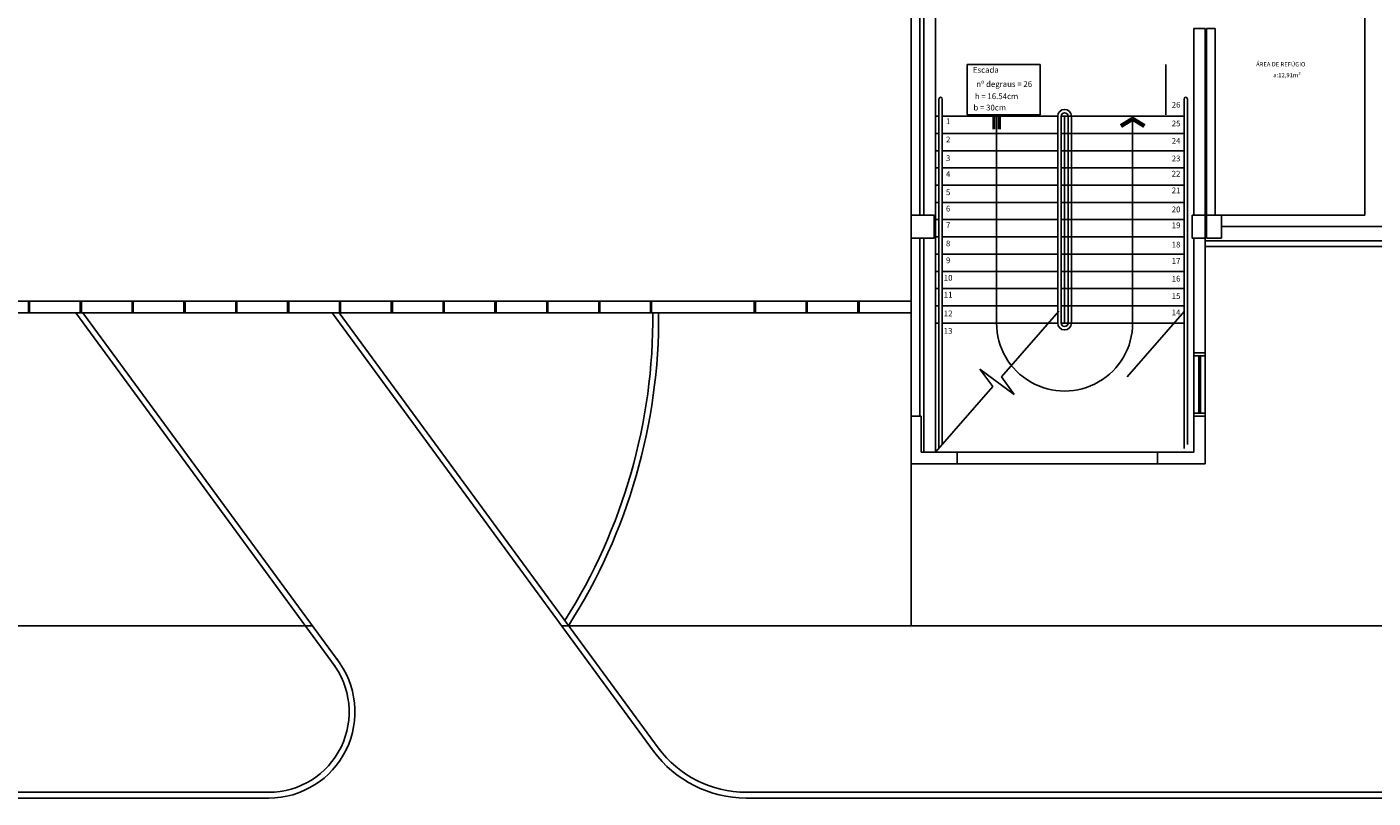
# Model space of a CAD drawing. Units: millimetres. Extents: x 262290 to 291538, y -54863 to -27615.
# Drawn here: x 285633 to 287977, y -34771 to -33428 of the extents above; entities that cross this region are included whole.
import ezdxf
from ezdxf.enums import TextEntityAlignment as Align

# ---------------------------------------------------------------- set-up
doc = ezdxf.new("R2010")
doc.units = ezdxf.units.MM
doc.header["$LTSCALE"] = 10
doc.layers.add('PAREDE', color=6, linetype='Continuous')
doc.styles.add('REGUA60', font='simplex.shx')
doc.styles.add('REGUA80', font='ARIALN.TTF')

msp = doc.modelspace()

# ---------------------------------------------------------------- linework, layer by layer
at = {"layer": 'PAREDE', "color": 8}
for p, q in [((287194.61176, -33755.72441), (287194.61176, -33240.72441)), ((287214.61176, -34168.72441), (287214.61176, -33260.72441)), ((287962.61176, -33755.72441), (287962.61176, -33260.72441)), ((287172.61177, -33360.72441), (287172.61177, -33755.72441)), ((287187.61177, -33360.72441), (287187.61177, -33755.72441)), ((287664.61176, -33430.72441), (287684.61176, -33430.72441)), ((287664.61176, -33755.72441), (287664.61176, -33430.72441)), ((287684.61176, -33430.72441), (287684.61176, -33995.72441)), ((287686.61176, -33430.72441), (287701.61176, -33430.72441)), ((287686.61176, -33430.72441), (287686.61176, -33775.72441)), ((287701.61176, -33430.72441), (287701.61176, -33755.72441)), ((287269.92343, -33493.82054), (287396.92512, -33493.82054)), ((287269.92343, -33581.35909), (287269.92343, -33493.82054)), ((287396.92512, -33493.82054), (287396.92512, -33581.35909)), ((287615.92512, -33493.82054), (287615.92512, -33581.35909)), ((287220.61176, -34161.87324), (287220.61176, -33553.72441)), ((287226.61176, -34155.02208), (287226.61176, -33553.72441)), ((287647.57793, -34161.87324), (287647.57793, -33553.72441)), ((287653.57793, -34155.02208), (287653.57793, -33553.72441)), ((287220.61176, -33583.72441), (287214.61176, -33583.72441)), ((287427.61176, -33583.72441), (287226.61176, -33583.72441)), ((287396.92512, -33581.35909), (287269.92343, -33581.35909)), ((287321.11176, -33583.72441), (287321.11176, -33943.72441)), ((287427.61176, -33943.72441), (287427.61176, -33583.72441)), ((287445.61176, -33583.72441), (287433.61176, -33583.72441)), ((287433.61176, -33943.72441), (287433.61176, -33583.72441)), ((287439.61176, -33943.72441), (287439.61176, -33583.72441)), ((287445.61176, -33943.72441), (287445.61176, -33583.72441)), ((287646.61176, -33583.72441), (287445.61176, -33583.72441)), ((287451.61176, -33943.72441), (287451.61176, -33583.72441)), ((287558.11176, -33583.72441), (287558.11176, -33943.72472)), ((287220.61176, -33613.72441), (287214.61176, -33613.72441)), ((287427.61176, -33613.72441), (287226.61176, -33613.72441)), ((287445.61176, -33613.72441), (287433.61176, -33613.72441)), ((287646.61176, -33613.72441), (287445.61176, -33613.72441)), ((287220.61176, -33643.72441), (287214.61176, -33643.72441)), ((287427.61176, -33643.72441), (287226.61176, -33643.72441)), ((287445.61176, -33643.72441), (287433.61176, -33643.72441)), ((287646.61176, -33643.72441), (287445.61176, -33643.72441)), ((287220.61176, -33673.72441), (287214.61176, -33673.72441)), ((287427.61176, -33673.72441), (287226.61176, -33673.72441)), ((287445.61176, -33673.72441), (287433.61176, -33673.72441)), ((287646.61176, -33673.72441), (287445.61176, -33673.72441)), ((287220.61176, -33703.72441), (287214.61176, -33703.72441)), ((287427.61176, -33703.72441), (287226.61176, -33703.72441)), ((287445.61176, -33703.72441), (287433.61176, -33703.72441)), ((287646.61176, -33703.72441), (287445.61176, -33703.72441)), ((287172.61177, -33755.72441), (287212.61177, -33755.72441)), ((287172.61177, -33795.72441), (287172.61177, -33755.72441)), ((287212.61177, -33755.72441), (287212.61177, -33795.72441)), ((287220.61176, -33733.72441), (287214.61176, -33733.72441)), ((287427.61176, -33733.72441), (287226.61176, -33733.72441)), ((287445.61176, -33733.72441), (287433.61176, -33733.72441)), ((287646.61176, -33733.72441), (287445.61176, -33733.72441)), ((287661.61177, -33755.72441), (287684.61177, -33755.72441)), ((287661.61177, -33795.72441), (287661.61177, -33755.72441)), ((287684.61177, -33755.72441), (287684.61177, -33795.72441)), ((287712.61177, -33755.72441), (287686.61177, -33755.72441)), ((287686.61177, -33755.72441), (287686.61177, -33795.72441)), ((287712.61177, -33755.72441), (287962.61176, -33755.72441)), ((287712.61177, -33795.72441), (287712.61177, -33755.72441)), ((287220.61176, -33763.72441), (287214.61176, -33763.72441)), ((287427.61176, -33763.72441), (287226.61176, -33763.72441)), ((287445.61176, -33763.72441), (287433.61176, -33763.72441)), ((287646.61176, -33763.72441), (287445.61176, -33763.72441)), ((287712.61177, -33775.72441), (288102.61177, -33775.72441)), ((287172.61177, -33795.72441), (287172.61177, -34188.72441)), ((287212.61177, -33795.72441), (287172.61177, -33795.72441)), ((287187.61177, -33795.72441), (287187.61177, -34105.7244)), ((287194.61176, -34168.7244), (287194.61176, -33795.72441)), ((287220.61176, -33793.72441), (287214.61176, -33793.72441)), ((287427.61176, -33793.72441), (287226.61176, -33793.72441)), ((287445.61176, -33793.72441), (287433.61176, -33793.72441)), ((287646.61176, -33793.72441), (287445.61176, -33793.72441)), ((287684.61177, -33795.72441), (287661.61177, -33795.72441)), ((287664.61176, -33995.72441), (287664.61176, -33795.72441)), ((287684.61176, -33800.72441), (290787.61175, -33800.72441)), ((287686.61177, -33795.72441), (287712.61177, -33795.72441)), ((287220.61176, -33823.72441), (287214.61176, -33823.72441)), ((287427.61176, -33823.72441), (287226.61176, -33823.72441)), ((287445.61176, -33823.72441), (287433.61176, -33823.72441)), ((287646.61176, -33823.72441), (287445.61176, -33823.72441)), ((290787.61175, -33810.72441), (287684.61176, -33810.72441)), ((287684.61176, -33822.72441), (287684.61176, -33819.72441)), ((287684.61176, -33824.22441), (287684.61176, -33822.72441)), ((287220.61176, -33853.72441), (287214.61176, -33853.72441)), ((287427.61176, -33853.72441), (287226.61176, -33853.72441)), ((287445.61176, -33853.72441), (287433.61176, -33853.72441)), ((287646.61176, -33853.72441), (287445.61176, -33853.72441)), ((287220.61176, -33883.72441), (287214.61176, -33883.72441)), ((287427.61176, -33883.72441), (287226.61176, -33883.72441)), ((287445.61176, -33883.72441), (287433.61176, -33883.72441)), ((287646.61176, -33883.72441), (287445.61176, -33883.72441)), ((285555.61729, -33905.72441), (287172.61177, -33905.72441)), ((285635.09373, -33905.72441), (285635.09373, -33925.72441)), ((285637.09373, -33905.72441), (285637.09373, -33925.72441)), ((285725.378, -33905.72441), (285725.378, -33925.72441)), ((285727.378, -33905.72441), (285727.378, -33925.72441)), ((285815.66227, -33905.72441), (285815.66227, -33925.72441)), ((285817.66227, -33905.72441), (285817.66227, -33925.72441)), ((285905.94654, -33905.72441), (285905.94654, -33925.72441)), ((285907.94654, -33905.72441), (285907.94654, -33925.72441)), ((285996.23081, -33905.72441), (285996.23081, -33925.72441)), ((285998.23081, -33905.72441), (285998.23081, -33925.72441)), ((286086.51509, -33905.72441), (286086.51509, -33925.72441)), ((286088.51509, -33905.72441), (286088.51509, -33925.72441)), ((286176.79936, -33905.72441), (286176.79936, -33925.72441)), ((286178.79936, -33905.72441), (286178.79936, -33925.72441)), ((286267.08363, -33905.72441), (286267.08363, -33925.72441)), ((286269.08363, -33905.72441), (286269.08363, -33925.72441)), ((286357.3679, -33905.72441), (286357.3679, -33925.72441)), ((286359.3679, -33905.72441), (286359.3679, -33925.72441)), ((286447.65217, -33905.72441), (286447.65217, -33925.72441)), ((286449.65217, -33905.72441), (286449.65217, -33925.72441)), ((286537.93644, -33905.72441), (286537.93644, -33925.72441)), ((286539.93644, -33905.72441), (286539.93644, -33925.72441)), ((286628.22071, -33905.72441), (286628.22071, -33925.72441)), ((286630.22071, -33905.72441), (286630.22071, -33925.72441)), ((286718.50498, -33905.72441), (286718.50498, -33925.72441)), ((286720.50498, -33905.72441), (286720.50498, -33925.72441)), ((286899.07353, -33905.72441), (286899.07353, -33925.72441)), ((286901.07353, -33905.72441), (286901.07353, -33925.72441)), ((286989.3578, -33905.72441), (286989.3578, -33925.72441)), ((286991.3578, -33905.72441), (286991.3578, -33925.72441)), ((287079.64207, -33905.72441), (287079.64207, -33925.72441)), ((287081.64207, -33905.72441), (287081.64207, -33925.72441)), ((287220.61176, -33913.72441), (287214.61176, -33913.72441)), ((287427.61176, -33913.72441), (287226.61176, -33913.72441)), ((287445.61176, -33913.72441), (287433.61176, -33913.72441)), ((287646.61176, -33913.72441), (287445.61176, -33913.72441)), ((285547.35065, -33925.72441), (287172.61177, -33925.72441)), ((285717.60229, -33925.72441), (286169.17567, -34541.4932)), ((285730.0031, -33925.72441), (286177.23966, -34535.57948)), ((286164.03141, -33925.72441), (286723.77786, -34688.99877)), ((286176.43222, -33925.72441), (286731.84185, -34683.08506)), ((287220.61176, -33943.72441), (287214.61176, -33943.72441)), ((287427.61176, -33943.72441), (287226.61176, -33943.72441)), ((287429.61176, -33923.22441), (287329.52359, -34037.51112)), ((287445.61176, -33943.72441), (287433.61176, -33943.72441)), ((287646.61176, -33943.72441), (287445.61176, -33943.72441)), ((287648.61176, -33923.22441), (287548.52359, -34037.51112)), ((287684.61176, -33995.72441), (287664.61176, -33995.72441)), ((287664.61176, -34000.72441), (287664.61176, -33995.72441)), ((287664.61176, -34000.72441), (287664.61176, -34100.72441)), ((287684.61176, -34000.72441), (287664.61176, -34000.72441)), ((287676.11176, -34000.72441), (287673.11176, -34000.72441)), ((287673.11176, -34000.72441), (287673.11176, -34005.72441)), ((287673.11176, -34005.72441), (287673.11176, -34095.72441)), ((287673.11176, -34005.72441), (287676.11176, -34005.72441)), ((287674.61176, -34095.72441), (287674.61176, -34005.72441)), ((287676.11176, -34005.72441), (287676.11176, -34000.72441)), ((287676.11176, -34095.72441), (287676.11176, -34005.72441)), ((287684.61176, -33995.72441), (287684.61176, -34000.72441)), ((287684.61176, -34100.72441), (287684.61176, -34000.72441)), ((287292.18251, -34024.09507), (287352.041, -34067.85374)), ((287292.18251, -34024.09507), (287314.69992, -34054.43769)), ((287329.52359, -34037.51112), (287352.041, -34067.85374)), ((287314.69992, -34054.43769), (287214.61176, -34168.72441)), ((287189.61176, -34105.7244), (287172.61176, -34105.7244)), ((287172.61176, -34105.7244), (287172.61177, -34188.72441)), ((287189.61176, -34168.7244), (287189.61176, -34105.7244)), ((287684.61176, -34100.72441), (287664.61176, -34100.72441)), ((287664.61176, -34100.72441), (287664.61176, -34105.72441)), ((287684.61176, -34105.7244), (287664.61176, -34105.7244)), ((287664.61176, -34105.7244), (287664.61176, -34168.72441)), ((287676.11176, -34095.72441), (287673.11176, -34095.72441)), ((287673.11176, -34095.72441), (287673.11176, -34100.72441)), ((287673.11176, -34100.72441), (287676.11176, -34100.72441)), ((287676.11176, -34100.72441), (287676.11176, -34095.72441)), ((287684.61176, -34105.72441), (287684.61176, -34100.72441)), ((287684.61176, -34188.72441), (287684.61176, -34105.7244)), ((287252.61176, -34168.72441), (287189.61176, -34168.7244)), ((287601.61176, -34168.7244), (287214.61176, -34168.72441)), ((287252.61176, -34188.72441), (287252.61176, -34168.72441)), ((287664.61176, -34168.72441), (287601.61176, -34168.7244)), ((287601.61176, -34168.7244), (287601.61176, -34188.72441)), ((287209.61176, -34188.72441), (287172.61177, -34188.72441)), ((287172.61177, -34188.72441), (287172.61177, -34470.72441)), ((287172.61177, -34188.72441), (287252.61176, -34188.72441)), ((287209.61176, -34188.72441), (287601.61176, -34188.72441)), ((287601.61176, -34188.72441), (287684.61176, -34188.72441)), ((283581.61176, -34470.72441), (286129.67827, -34470.72441)), ((287172.61177, -34470.72441), (286563.70658, -34470.72441)), ((287172.61177, -34470.72441), (289510.61175, -34470.72441)), ((283581.61176, -34760.72441), (286053.74739, -34760.72441)), ((286885.05766, -34760.72441), (291151.85968, -34760.72441)), ((283581.61176, -34770.72441), (286053.74739, -34770.72441)), ((286885.05766, -34770.72441), (291151.85968, -34770.72441))]:
    msp.add_line(p, q, dxfattribs=at)
for centre, radius, start, end in [((287223.61176, -33553.72441), 3, 0, 180), ((287650.57793, -33553.72441), 3, 0, 180), ((287439.61176, -33583.72441), 12, 0, 180), ((287439.61176, -33583.72441), 6, 0, 180), ((285734.66281, -33933.3349), 987.97827, 327.67016044, 0.44135941), ((285734.66281, -33933.3349), 997.97827, 327.41989912, 0.44135941), ((287439.61176, -33943.72441), 118.5, 180, 0.00015135), ((287439.61176, -33943.72441), 12, 180, 0), ((287439.61176, -33943.72441), 6, 180, 0), ((286053.74739, -34620.72441), 150, 270, 37.92351633), ((286053.74739, -34620.72441), 140, 270, 37.92351633), ((286885.05766, -34570.72441), 200, 216.25441892, 270), ((286885.05766, -34570.72441), 190, 216.25441892, 270)]:
    msp.add_arc(centre, radius, start, end, dxfattribs=at)
for points in [[(287319.23676, -33583.72441), (287313.61176, -33583.72441), (287319.23676, -33606.22441), (287313.61176, -33606.22441)], [(287328.61176, -33583.72441), (287322.98676, -33583.72441), (287328.61176, -33606.22441), (287322.98676, -33606.22441)], [(287558.11176, -33583.72441), (287535.61176, -33597.65578), (287558.11176, -33592.54567), (287539.55999, -33604.03241)], [(287558.11176, -33583.72441), (287580.61176, -33597.65578), (287558.11176, -33592.54567), (287576.66352, -33604.03241)]]:
    msp.add_solid(points, dxfattribs=at)

# ---------------------------------------------------------------- texts
at = {"layer": 'PAREDE', "color": 8, "style": 'REGUA80'}
for s, p in [('Escada', (287302.37501, -33504.3686)), ('nº degraus = 26', (287334.452, -33528.97473)), ('h = 16.54cm', (287321.11467, -33550.18384)), ('b = 30cm', (287309.22873, -33569.94578)), ('26', (287633.73232, -33565.08196)), ('1', (287236.82445, -33593.70995)), ('25', (287633.73232, -33597.52304)), ('2', (287236.82445, -33625.41394)), ('24', (287633.73232, -33627.87119)), ('3', (287236.82445, -33658.0643)), ('23', (287633.73232, -33658.51318)), ('4', (287236.82445, -33685.70736)), ('22', (287633.73232, -33684.96382)), ('21', (287633.73232, -33714.09691)), ('5', (287236.82445, -33717.41136)), ('6', (287236.82445, -33745.80292)), ('20', (287633.73232, -33747.20843)), ('7', (287236.82445, -33774.79365)), ('19', (287633.73232, -33774.92798)), ('8', (287236.82445, -33806.49764)), ('18', (287633.73232, -33808.44821)), ('9', (287236.82445, -33835.83565)), ('17', (287633.73232, -33836.96811)), ('10', (287236.82445, -33866.27238)), ('16', (287633.73232, -33867.83138)), ('11', (287236.82445, -33895.61038)), ('15', (287633.73232, -33898.19493)), ('14', (287633.73232, -33926.60537)), ('12', (287236.82445, -33928.26073)), ('13', (287236.82445, -33958.7675))]:
    msp.add_text(s, height=10, dxfattribs=at).set_placement(p, align=Align.MIDDLE)
at = {"layer": 'PAREDE', "color": 8, "style": 'REGUA60'}
for s, p in [('ÁREA DE REFÚGIO', (287773.02073, -33496.98462)), ('a:12,91m²', (287803.04503, -33515.78066))]:
    msp.add_text(s, height=7.5, dxfattribs=at).set_placement(p)

doc.saveas('drawing.dxf')
